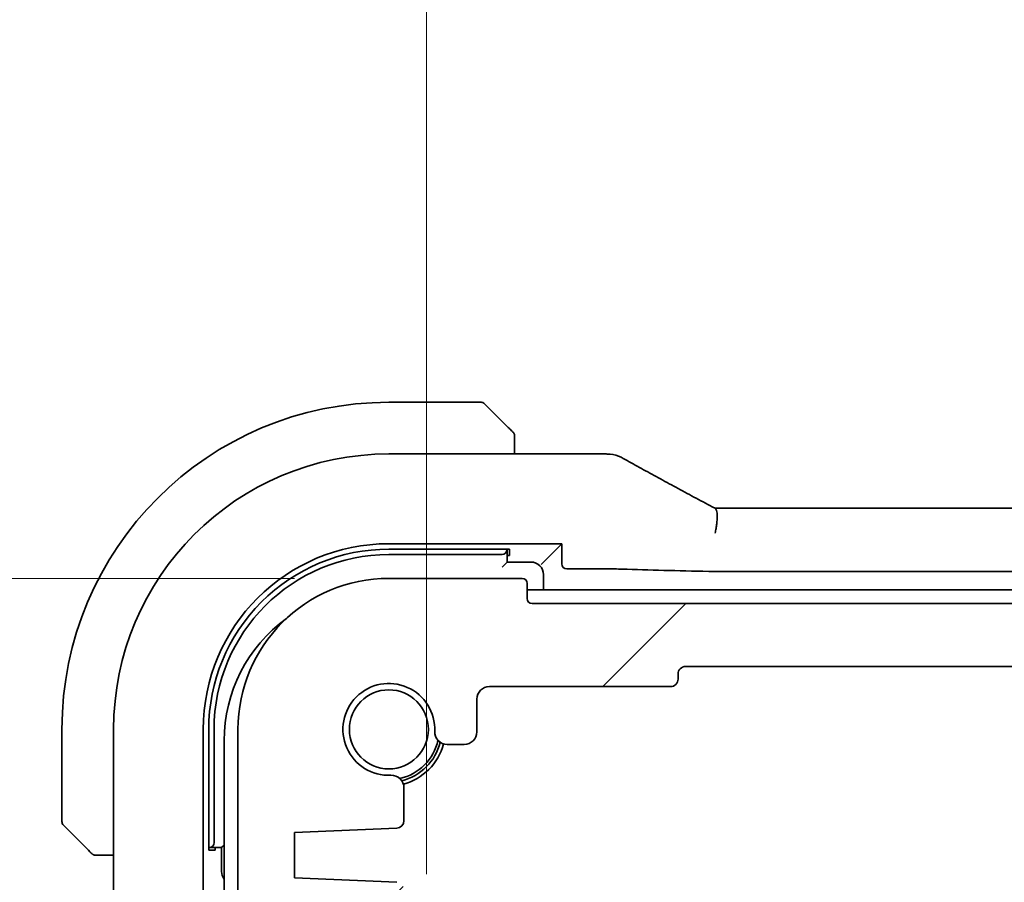
# Model space of a CAD drawing. Units: millimetres. Extents: x 36 to 6332, y 20 to 1425.
# Drawn here: x 1784 to 1823, y 334 to 369 of the extents above; entities that cross this region are included whole.
import ezdxf

# ---------------------------------------------------------------- set-up
doc = ezdxf.new("R2010")
doc.units = ezdxf.units.MM
doc.header["$LTSCALE"] = 2.5
doc.layers.get('Defpoints').update_dxf_attribs({"lineweight": 25})
for name, color, linetype, lineweight in [('Dimension (ISO)', 7, 'Continuous', 18), ('Hatch (ISO)', 1, 'Continuous', 18), ('Visible (ISO)', 7, 'Continuous', 35)]:
    doc.layers.add(name, color=color, linetype=linetype, lineweight=lineweight)
doc.styles.add('Note Text (TK)', font='MS PGothic.ttf')
doc.dimstyles.new('Default - Method 1b (TK)', dxfattribs={"dimscale": 2.5, "dimtxt": 2.5, "dimasz": 2.5, "dimexe": 1, "dimexo": 1.5, "dimgap": 1, "dimtad": 1, "dimtoh": 1, "dimrnd": 1e-08, "dimdsep": 46, "dimtxsty": 'Note Text (TK)', "dimcen": 0.09, "dimdle": 5, "dimclrd": 100, "dimclre": 100, "dimclrt": 7, "dimadec": 1, "dimazin": 1, "dimtfac": 1, "dimtmove": 0, "dimatfit": 3, "dimfxl": 1, "dimtolj": 1, "dimlwd": -1, "dimlwe": -1, "dimarcsym": 0})

# ---------------------------------------------------------------- blocks, each defined once
blk = doc.blocks.new('*D29')
at = {"layer": 'Defpoints', "color": 0}
for p in [(1733.802, 346.468), (1798.821, 346.468), (1793.802, 331.468)]:
    blk.add_point(p, dxfattribs=at)
at = {"layer": 'Dimension (ISO)', "color": 100}
for p, q in [((1733.802, 352.718), (1733.802, 358.968)), ((1795.071, 346.468), (1731.302, 346.468)), ((1733.802, 331.468), (1733.802, 346.468)), ((1790.052, 331.468), (1731.302, 331.468)), ((1733.802, 325.218), (1733.802, 318.968))]:
    blk.add_line(p, q, dxfattribs=at)
for points in [[(1732.76, 352.718), (1734.843, 352.718), (1733.802, 346.468)], [(1732.76, 325.218), (1734.843, 325.218), (1733.802, 331.468)]]:
    blk.add_solid(points, dxfattribs=at)
at = {"layer": 'Dimension (ISO)', "color": 7, "insert": (1726.994, 334.331), "char_height": 6.25, "attachment_point": 4, "rotation": 90, "style": 'Note Text (TK)'}
blk.add_mtext('\\A1;15', dxfattribs=at)
blk = doc.blocks.new('*D31')
at = {"layer": 'Defpoints', "color": 0}
for p in [(1713.59, 346.468), (1798.821, 346.468), (1798.821, 304.468)]:
    blk.add_point(p, dxfattribs=at)
at = {"layer": 'Dimension (ISO)', "color": 100}
for p, q in [((1795.071, 346.468), (1711.09, 346.468)), ((1713.59, 310.718), (1713.59, 340.218)), ((1795.071, 304.468), (1711.09, 304.468))]:
    blk.add_line(p, q, dxfattribs=at)
for points in [[(1712.548, 340.218), (1714.632, 340.218), (1713.59, 346.468)], [(1712.548, 310.718), (1714.632, 310.718), (1713.59, 304.468)]]:
    blk.add_solid(points, dxfattribs=at)
at = {"layer": 'Dimension (ISO)', "color": 7, "insert": (1707.965, 322.061), "char_height": 6.25, "attachment_point": 4, "rotation": 90, "style": 'Note Text (TK)'}
blk.add_mtext('\\A1;42', dxfattribs=at)
blk = doc.blocks.new('*D35')
at = {"layer": 'Defpoints', "color": 0}
for p in [(1970.321, 399.441), (1800.321, 330.968), (1970.321, 330.968)]:
    blk.add_point(p, dxfattribs=at)
at = {"layer": 'Dimension (ISO)', "color": 100}
for p, q in [((1800.321, 334.718), (1800.321, 401.941)), ((1970.321, 334.718), (1970.321, 401.941)), ((1806.571, 399.441), (1964.071, 399.441))]:
    blk.add_line(p, q, dxfattribs=at)
for points in [[(1806.571, 400.483), (1806.571, 398.4), (1800.321, 399.441)], [(1964.071, 400.483), (1964.071, 398.4), (1970.321, 399.441)]]:
    blk.add_solid(points, dxfattribs=at)
at = {"layer": 'Dimension (ISO)', "color": 7, "insert": (1879.142, 405.066), "char_height": 6.25, "attachment_point": 4, "style": 'Note Text (TK)'}
blk.add_mtext('\\A1;170', dxfattribs=at)

msp = doc.modelspace()

# ---------------------------------------------------------------- hatches: boundary and pattern name
at = {"layer": 'Hatch (ISO)'}
h = msp.add_hatch(dxfattribs=at)
h.set_pattern_fill('ANSI31', color=256, scale=127, style=0)
h.set_pattern_definition([(45, (951.25, -20), (-11.22532, 11.22532), [])])
edge = h.paths.add_edge_path()
edge.add_ellipse((1966.1213, 345.6683), major_axis=(0.2, 0), ratio=1, start_angle=270, end_angle=360)
edge.add_line((1966.3213, 345.6683), (1966.3213, 346.2683))
edge.add_ellipse((1966.5213, 346.2683), major_axis=(0, 0.2), ratio=1, start_angle=0, end_angle=90, ccw=False)
edge.add_line((1966.5213, 346.4683), (1971.8213, 346.4683))
edge.add_ellipse((1971.8213, 340.4683), major_axis=(6, 0), ratio=1, start_angle=0, end_angle=90, ccw=False)
edge.add_line((1977.8213, 340.4683), (1977.8213, 333.2033))
edge.add_ellipse((1977.3213, 333.2033), major_axis=(0.36, -0.347), ratio=1, start_angle=0, end_angle=43.94552, ccw=False)
edge.add_ellipse((1979.1213, 331.4683), major_axis=(-1.9829, 0.2609), ratio=1, start_angle=323.5492, end_angle=360)
edge.add_ellipse((1976.841, 331.7683), major_axis=(0, -0.3), ratio=1, start_angle=0, end_angle=82.50528, ccw=False)
edge.add_line((1976.841, 331.4683), (1975.8213, 331.4683))
edge.add_line((1975.8213, 331.4683), (1974.8713, 331.4683))
edge.add_line((1974.8713, 331.4683), (1974.8713, 330.9683))
edge.add_line((1974.8713, 330.9683), (1974.6097, 329.2238))
edge.add_ellipse((1974.313, 329.2683), major_axis=(0, -0.3), ratio=1, start_angle=0, end_angle=81.46923, ccw=False)
edge.add_line((1974.313, 328.9683), (1973.8297, 328.9683))
edge.add_ellipse((1973.8297, 329.2683), major_axis=(-0.2967, -0.0445), ratio=1, start_angle=0, end_angle=81.46923, ccw=False)
edge.add_line((1973.533, 329.2238), (1973.2713, 330.9683))
edge.add_line((1973.2713, 330.9683), (1973.2713, 331.4683))
edge.add_line((1973.2713, 331.4683), (1972.3213, 331.4683))
edge.add_line((1972.3213, 331.4683), (1970.8213, 331.4683))
edge.add_line((1970.8213, 331.4683), (1970.6213, 331.4683))
edge.add_ellipse((1970.6213, 331.7683), major_axis=(-0.3, 0), ratio=1, start_angle=0, end_angle=90, ccw=False)
edge.add_line((1970.3213, 331.7683), (1970.3213, 332.6683))
edge.add_ellipse((1970.6213, 332.6683), major_axis=(0, 0.3), ratio=1, start_angle=0, end_angle=90, ccw=False)
edge.add_line((1970.6213, 332.9683), (1970.9213, 332.9683))
edge.add_ellipse((1970.9213, 333.2683), major_axis=(0.3, 0), ratio=1, start_angle=270, end_angle=360)
edge.add_line((1971.2213, 333.2683), (1971.2213, 334.0912))
edge.add_ellipse((1971.5213, 334.0912), major_axis=(-0.0131, 0.2997), ratio=1, start_angle=0, end_angle=87.5, ccw=False)
edge.add_line((1971.5082, 334.3909), (1975.5713, 334.5683))
edge.add_line((1975.5713, 334.5683), (1975.5713, 336.3683))
edge.add_line((1975.5713, 336.3683), (1971.5082, 336.5457))
edge.add_ellipse((1971.5213, 336.8454), major_axis=(-0.3, 0), ratio=1, start_angle=0, end_angle=87.5, ccw=False)
edge.add_line((1971.2213, 336.8454), (1971.2213, 338.1455))
edge.add_ellipse((1971.7213, 338.1455), major_axis=(0.0215, 0.4995), ratio=1, start_angle=0, end_angle=92.4651, ccw=False)
edge.add_ellipse((1971.8213, 340.4683), major_axis=(-1.8233, -0.0785), ratio=1, start_angle=85.06981, end_angle=360)
edge.add_ellipse((1969.4985, 340.3683), major_axis=(0, -0.5), ratio=1, start_angle=0, end_angle=92.4651, ccw=False)
edge.add_line((1969.4985, 339.8683), (1968.8213, 339.8683))
edge.add_ellipse((1968.8213, 340.3683), major_axis=(-0.5, 0), ratio=1, start_angle=0, end_angle=90, ccw=False)
edge.add_line((1968.3213, 340.3683), (1968.3213, 341.6683))
edge.add_ellipse((1967.8213, 341.6683), major_axis=(0, 0.5), ratio=1, start_angle=270, end_angle=360)
edge.add_line((1967.8213, 342.1683), (1960.6213, 342.1683))
edge.add_ellipse((1960.6213, 342.4683), major_axis=(-0.3, 0), ratio=1, start_angle=0, end_angle=90, ccw=False)
edge.add_line((1960.3213, 342.4683), (1960.3213, 342.6683))
edge.add_ellipse((1960.0213, 342.6683), major_axis=(0, 0.3), ratio=1, start_angle=270, end_angle=360)
edge.add_line((1960.0213, 342.9683), (1810.6213, 342.9683))
edge.add_ellipse((1810.6213, 342.6683), major_axis=(-0.3, 0), ratio=1, start_angle=270, end_angle=360)
edge.add_line((1810.3213, 342.6683), (1810.3213, 342.4683))
edge.add_ellipse((1810.0213, 342.4683), major_axis=(0, -0.3), ratio=1, start_angle=0, end_angle=90, ccw=False)
edge.add_line((1810.0213, 342.1683), (1802.8213, 342.1683))
edge.add_ellipse((1802.8213, 341.6683), major_axis=(-0.5, 0), ratio=1, start_angle=270, end_angle=360)
edge.add_line((1802.3213, 341.6683), (1802.3213, 340.3683))
edge.add_ellipse((1801.8213, 340.3683), major_axis=(0, -0.5), ratio=1, start_angle=0, end_angle=90, ccw=False)
edge.add_line((1801.8213, 339.8683), (1801.1442, 339.8683))
edge.add_ellipse((1801.1442, 340.3683), major_axis=(-0.4995, 0.0215), ratio=1, start_angle=0, end_angle=92.4651, ccw=False)
edge.add_ellipse((1798.8213, 340.4683), major_axis=(0.0785, -1.8233), ratio=1, start_angle=85.06981, end_angle=360)
edge.add_ellipse((1798.9213, 338.1455), major_axis=(0.5, 0), ratio=1, start_angle=0, end_angle=92.4651, ccw=False)
edge.add_line((1799.4213, 338.1455), (1799.4213, 336.8454))
edge.add_ellipse((1799.1213, 336.8454), major_axis=(0.0131, -0.2997), ratio=1, start_angle=0, end_angle=87.5, ccw=False)
edge.add_line((1799.1344, 336.5457), (1795.0713, 336.3683))
edge.add_line((1795.0713, 336.3683), (1795.0713, 334.5683))
edge.add_line((1795.0713, 334.5683), (1799.1344, 334.3909))
edge.add_ellipse((1799.1213, 334.0912), major_axis=(0.3, 0), ratio=1, start_angle=0, end_angle=87.5, ccw=False)
edge.add_line((1799.4213, 334.0912), (1799.4213, 333.2683))
edge.add_ellipse((1799.7213, 333.2683), major_axis=(0, -0.3), ratio=1, start_angle=270, end_angle=360)
edge.add_line((1799.7213, 332.9683), (1800.0213, 332.9683))
edge.add_ellipse((1800.0213, 332.6683), major_axis=(0.3, 0), ratio=1, start_angle=0, end_angle=90, ccw=False)
edge.add_line((1800.3213, 332.6683), (1800.3213, 331.7683))
edge.add_ellipse((1800.0213, 331.7683), major_axis=(0, -0.3), ratio=1, start_angle=0, end_angle=90, ccw=False)
edge.add_line((1800.0213, 331.4683), (1799.8213, 331.4683))
edge.add_line((1799.8213, 331.4683), (1798.3213, 331.4683))
edge.add_line((1798.3213, 331.4683), (1797.3713, 331.4683))
edge.add_line((1797.3713, 331.4683), (1797.3713, 330.9683))
edge.add_line((1797.3713, 330.9683), (1797.1097, 329.2238))
edge.add_ellipse((1796.813, 329.2683), major_axis=(0, -0.3), ratio=1, start_angle=0, end_angle=81.46923, ccw=False)
edge.add_line((1796.813, 328.9683), (1796.3297, 328.9683))
edge.add_ellipse((1796.3297, 329.2683), major_axis=(-0.2967, -0.0445), ratio=1, start_angle=0, end_angle=81.46923, ccw=False)
edge.add_line((1796.033, 329.2238), (1795.7713, 330.9683))
edge.add_line((1795.7713, 330.9683), (1795.7713, 331.4683))
edge.add_line((1795.7713, 331.4683), (1794.8213, 331.4683))
edge.add_line((1794.8213, 331.4683), (1793.8017, 331.4683))
edge.add_ellipse((1793.8017, 331.7683), major_axis=(-0.2974, -0.0391), ratio=1, start_angle=0, end_angle=82.50528, ccw=False)
edge.add_ellipse((1791.5213, 331.4683), major_axis=(1.44, 1.3879), ratio=1, start_angle=323.5492, end_angle=360)
edge.add_ellipse((1793.3213, 333.2033), major_axis=(-0.5, 0), ratio=1, start_angle=0, end_angle=43.94552, ccw=False)
edge.add_line((1792.8213, 333.2033), (1792.8213, 340.4683))
edge.add_ellipse((1798.8213, 340.4683), major_axis=(0, 6), ratio=1, start_angle=0, end_angle=90, ccw=False)
edge.add_line((1798.8213, 346.4683), (1804.1213, 346.4683))
edge.add_ellipse((1804.1213, 346.2683), major_axis=(0.2, 0), ratio=1, start_angle=0, end_angle=90, ccw=False)
edge.add_line((1804.3213, 346.2683), (1804.3213, 345.6683))
edge.add_ellipse((1804.5213, 345.6683), major_axis=(0, -0.2), ratio=1, start_angle=270, end_angle=360)
edge.add_line((1804.5213, 345.4683), (1966.1213, 345.4683))

# ---------------------------------------------------------------- linework, layer by layer
at = {"layer": 'Visible (ISO)'}
for p, q in [((1802.4885, 353.4683), (1798.8213, 353.4683)), ((1802.6299, 353.4098), (1803.5706, 352.4691)), ((1803.8213, 351.4145), (1803.8213, 351.9645)), ((1798.8213, 351.4145), (1807.4204, 351.4145)), ((1812.0557, 349.2573), (1958.5869, 349.2573)), ((1798.8213, 347.8469), (1805.6999, 347.8469)), ((1805.6999, 347.8469), (1805.0781, 347.2251)), ((1805.6999, 347.8469), (1805.6999, 347.0468)), ((1798.8213, 347.631), (1803.6213, 347.6304)), ((1798.8213, 347.4183), (1803.3213, 347.4183)), ((1803.5213, 347.6081), (1803.5213, 347.6304)), ((1803.5213, 347.1183), (1803.5213, 347.6081)), ((1803.6213, 347.3825), (1803.5213, 347.3824)), ((1803.6213, 347.6304), (1803.6213, 347.3825)), ((1803.5213, 347.1183), (1803.3213, 346.9183)), ((1804.4713, 347.1183), (1803.5213, 347.1183)), ((1804.8782, 347.0252), (1805.0781, 347.2251)), ((1804.9713, 346.0183), (1804.9713, 346.6183)), ((1805.8998, 346.8469), (1807.4204, 346.8469)), ((1958.5869, 346.7421), (1812.0557, 346.7421)), ((1804.1213, 346.4683), (1798.8213, 346.4683)), ((1804.3213, 345.6683), (1804.3213, 346.2683)), ((1885.3213, 346.0183), (1804.3213, 346.0183)), ((1966.1213, 345.4683), (1804.5213, 345.4683)), ((1810.3213, 342.4683), (1810.3213, 342.6683)), ((1810.6213, 342.9683), (1960.0213, 342.9683)), ((1802.8213, 342.1683), (1810.0213, 342.1683)), ((1802.3213, 340.3683), (1802.3213, 341.6683)), ((1785.8213, 340.4683), (1785.8213, 336.8012)), ((1787.8751, 332.9048), (1787.8751, 340.4683)), ((1791.4428, 310.4683), (1791.4428, 340.4683)), ((1791.6578, 335.6683), (1791.6578, 340.4683)), ((1791.8713, 335.9683), (1791.8713, 340.4683)), ((1792.8213, 340.4683), (1792.8213, 333.2033)), ((1792.2713, 340.0183), (1792.2713, 310.9183)), ((1801.1442, 339.8683), (1801.8213, 339.8683)), ((1799.4213, 336.8454), (1799.4213, 338.1455)), ((1786.8206, 335.7191), (1785.8799, 336.6598)), ((1795.0713, 336.3683), (1799.1344, 336.5457)), ((1795.0713, 334.5683), (1795.0713, 336.3683)), ((1791.6578, 335.7683), (1791.6815, 335.7683)), ((1791.9086, 335.6683), (1791.6578, 335.6683)), ((1791.6815, 335.7683), (1792.1713, 335.7683)), ((1791.9086, 335.7683), (1791.9086, 335.6683)), ((1792.2713, 335.8683), (1792.1713, 335.7683)), ((1792.1713, 335.7683), (1792.1713, 334.8183)), ((1787.3252, 335.4683), (1787.8751, 335.4683)), ((1799.1344, 334.3909), (1795.0713, 334.5683))]:
    msp.add_line(p, q, dxfattribs=at)
msp.add_circle((1798.8213, 340.4683), 1.5706, dxfattribs=at)
for centre, radius, start, end in [((1798.8213, 340.4683), 13, 90, 180), ((1802.4885, 353.2683), 0.2, 45, 90), ((1798.8213, 340.4683), 10.9462, 90, 180), ((1807.4204, 350.4145), 1, 87.18805, 90), ((1807.5708, 350.4072), 1, 61.02019, 87.24256), ((1798.8213, 340.4683), 7.3786, 90, 180), ((1798.8205, 340.4683), 7.1627, 89.99302, 180), ((1798.8213, 340.4683), 6.95, 90, 180), ((1804.4713, 346.6183), 0.5, 0, 90), ((1798.8213, 340.4683), 6, 90, 180), ((1804.1213, 346.2683), 0.2, 0, 90), ((1804.5213, 345.6683), 0.2, 180, 270), ((1798.2713, 340.0183), 6, 125.89438, 180), ((1810.6213, 342.6683), 0.3, 90, 180), ((1798.8213, 340.4683), 1.825, 357.5349, 272.4651), ((1810.0213, 342.4683), 0.3, 270, 0), ((1802.8213, 341.6683), 0.5, 90, 180), ((1801.1442, 340.3683), 0.5, 177.5349, 270), ((1801.8213, 340.3683), 0.5, 270, 0), ((1798.8213, 340.4683), 2, 282.57403, 347.42597), ((1798.8213, 340.4683), 2.1071, 284.13467, 345.86533), ((1798.8213, 340.4683), 2.25, 284.87296, 345.12703), ((1798.9213, 338.1455), 0.5, 0, 92.4651), ((1786.0213, 336.8012), 0.2, 180, 225), ((1799.1213, 336.8454), 0.3, 272.5, 0), ((1792.6713, 334.8183), 0.5, 180, 216.87003)]:
    msp.add_arc(centre, radius, start, end, dxfattribs=at)
for centre, major_axis, ratio, start_param, end_param in [((1821.7167, 352.185), (-20.7488, 0.0088), 0.051554, 0.8139402, 0.8238065), ((1812.0557, 349.3537), (-1.8931, 0), 0.0509256, 1.4275808, 1.5708153), ((1803.3213, 347.6081), (0.2, 0), 0.9489646, 4.712389, 6.2831853), ((1805.9, 347.047), (-0.1416, -0.1416), 0.9987828, 5.4983961, 7.0679745), ((1807.4204, 346.812), (1, 0), 0.0349208, 0.8177988, 1.5707963), ((1821.7808, 347.3471), (-20, 0), 0.0349208, 0.8177988, 1.0334664), ((1812.0557, 346.7771), (1, 0), 0.0349208, 4.1750591, 4.712389), ((1791.6815, 335.9683), (0, -0.2), 0.9489646, 0, 1.5707963)]:
    msp.add_ellipse(centre, major_axis=major_axis, ratio=ratio, start_param=start_param, end_param=end_param, dxfattribs=at)
for points, knots in [([(1803.7628, 352.2769), (1803.7628, 352.2769), (1803.7228, 352.3168), (1803.6542, 352.3854), (1803.6243, 352.4154), (1803.5945, 352.4451), (1803.5706, 352.4691)], [0, 0, 0, 0, 0.6962573, 0.6962573, 0.6962573, 1, 1, 1, 1]), ([(1803.7628, 352.2769), (1803.7655, 352.2742), (1803.7682, 352.2713), (1803.7733, 352.2655), (1803.7758, 352.2625), (1803.779, 352.2585), (1803.7798, 352.2575), (1803.7843, 352.2517), (1803.7876, 352.2468), (1803.7945, 352.2359), (1803.7978, 352.2299), (1803.8031, 352.2192), (1803.8052, 352.2144), (1803.8116, 352.1983), (1803.8152, 352.1864), (1803.8178, 352.1731), (1803.8181, 352.1716), (1803.8185, 352.169), (1803.8187, 352.168), (1803.819, 352.1659), (1803.8192, 352.1648), (1803.8198, 352.1602), (1803.8202, 352.1567), (1803.8208, 352.1503), (1803.821, 352.1475), (1803.8212, 352.1431), (1803.8212, 352.1416), (1803.8213, 352.1386), (1803.8213, 352.137), (1803.8213, 352.1355)], [0, 0, 0, 0, 0.001249508, 0.001249508, 0.002578925, 0.002578925, 0.003021634, 0.003021634, 0.005168966, 0.005168966, 0.007160771, 0.007160771, 0.008736927, 0.008736927, 0.01240767, 0.01240767, 0.012883896, 0.012883896, 0.013256371, 0.013256371, 0.013694281, 0.013694281, 0.015009385, 0.015009385, 0.01596232, 0.01596232, 0.016447862, 0.016447862, 0.016936428, 0.016936428, 0.016936428, 0.016936428]), ([(1803.8213, 351.9645), (1803.8213, 352.0337), (1803.8213, 352.1241), (1803.8213, 352.1337), (1803.8213, 352.1354), (1803.8213, 352.1355), (1803.8213, 352.1355)], [0, 0, 0, 0, 0.8537867, 0.8537867, 0.8537867, 1, 1, 1, 1]), ([(1808.0553, 351.282), (1808.2666, 351.165), (1808.4819, 351.0463), (1808.9202, 350.8054), (1809.1432, 350.6833), (1809.5966, 350.4359), (1809.8269, 350.3107), (1810.2946, 350.0573), (1810.5319, 349.9292), (1811.013, 349.6702), (1811.2569, 349.5394), (1811.5037, 349.4073)], [0.94422935, 0.94422935, 0.94422935, 0.94422935, 0.98540782, 0.98540782, 1.02658629, 1.02658629, 1.06776475, 1.06776475, 1.10894322, 1.10894322, 1.15012169, 1.15012169, 1.15012169, 1.15012169]), ([(1811.7985, 349.2515), (1811.778, 349.2622), (1811.7577, 349.2729), (1811.7174, 349.294), (1811.6973, 349.3046), (1811.6576, 349.3255), (1811.638, 349.3359), (1811.599, 349.3566), (1811.5796, 349.3668), (1811.5414, 349.3872), (1811.5225, 349.3973), (1811.5037, 349.4073)], [-1.31896275, -1.31896275, -1.31896275, -1.31896275, -1.28519454, -1.28519454, -1.25142633, -1.25142633, -1.21765812, -1.21765812, -1.1838899, -1.1838899, -1.15012169, -1.15012169, -1.15012169, -1.15012169]), ([(1811.796, 348.2609), (1811.7964, 348.2624), (1811.7967, 348.264), (1811.8113, 348.3297), (1811.824, 348.3939), (1811.8455, 348.5182), (1811.8544, 348.5784), (1811.8751, 348.7477), (1811.882, 348.8505), (1811.8811, 349.0323), (1811.8726, 349.108), (1811.8423, 349.2088), (1811.8228, 349.2388), (1811.7985, 349.2515)], [-0.15237768, -0.15237768, -0.15237768, -0.15237768, -0.1519119, -0.1519119, -0.13215133, -0.13215133, -0.11300324, -0.11300324, -0.07638923, -0.07638923, -0.03819298, -0.03819298, -0.00555989, -0.00555989, -0.00555989, -0.00555989]), ([(1786.8206, 335.7191), (1786.8879, 335.6518), (1786.9989, 335.5408), (1787.0105, 335.5291), (1787.0126, 335.5271), (1787.0128, 335.5269), (1787.0128, 335.5269)], [0, 0, 0, 0, 0.8530445, 0.8530445, 0.8530445, 1, 1, 1, 1]), ([(1787.1542, 335.4683), (1787.1525, 335.4683), (1787.1508, 335.4684), (1787.1475, 335.4684), (1787.1459, 335.4685), (1787.1412, 335.4687), (1787.1383, 335.4689), (1787.1319, 335.4695), (1787.1285, 335.47), (1787.1241, 335.4706), (1787.123, 335.4708), (1787.121, 335.4711), (1787.1201, 335.4712), (1787.118, 335.4716), (1787.1168, 335.4718), (1787.1141, 335.4724), (1787.1125, 335.4727), (1787.1067, 335.474), (1787.1025, 335.475), (1787.09, 335.4787), (1787.0819, 335.4816), (1787.0688, 335.4873), (1787.0637, 335.4898), (1787.0551, 335.4945), (1787.0514, 335.4967), (1787.0426, 335.5022), (1787.0379, 335.5055), (1787.026, 335.5146), (1787.0191, 335.5205), (1787.0128, 335.5269)], [0, 0, 0, 0, 0.000520587, 0.000520587, 0.001037256, 0.001037256, 0.002045376, 0.002045376, 0.003307871, 0.003307871, 0.003728285, 0.003728285, 0.00406526, 0.00406526, 0.004432656, 0.004432656, 0.004921516, 0.004921516, 0.006224786, 0.006224786, 0.008840843, 0.008840843, 0.010511791, 0.010511791, 0.011813928, 0.011813928, 0.01381422, 0.01381422, 0.016855773, 0.016855773, 0.016855773, 0.016855773]), ([(1787.1542, 335.4683), (1787.1542, 335.4683), (1787.213, 335.4683), (1787.2876, 335.4683), (1787.3005, 335.4683), (1787.3132, 335.4683), (1787.3252, 335.4683)], [0, 0, 0, 0, 0.8525306, 0.8525306, 0.8525306, 1, 1, 1, 1])]:
    msp.add_open_spline(points, degree=3, knots=knots, dxfattribs=at)

# ---------------------------------------------------------------- dimensions: what is measured, and where the dimension line sits
at = {"layer": 'Dimension (ISO)', "color": 100}
for base, p1, p2, angle, override, picture, middle in [((1970.3213, 399.4414), (1800.3213, 330.9683), (1970.3213, 330.9683), 180, {"dimgap": 1, "dimtoh": 0, "dimdec": 2, "dimtol": 0, "dimlim": 0, "dimtp": 0, "dimtm": 0, "dimtdec": 2, "dimtofl": 0, "dimatfit": 1}, '*D35', (1885.3213, 399.4414)), ((1733.8017, 346.4683), (1793.8017, 331.4683), (1798.8213, 346.4683), 90, {"dimtoh": 0, "dimtmove": 2, "dimatfit": 1}, '*D29', (1726.9943, 338.1665)), ((1713.5901, 346.4683), (1798.8213, 304.4683), (1798.8213, 346.4683), 90, {"dimtoh": 0, "dimtofl": 0, "dimatfit": 1}, '*D31', (1713.5901, 326.2159))]:
    dim = msp.add_linear_dim(base=base, p1=p1, p2=p2, angle=angle, dimstyle='Default - Method 1b (TK)', override=override, dxfattribs=at)
    dim.commit()
    dim.dimension.update_dxf_attribs({"geometry": picture, "text_midpoint": middle, "dimtype": 160})

doc.saveas('drawing.dxf')
